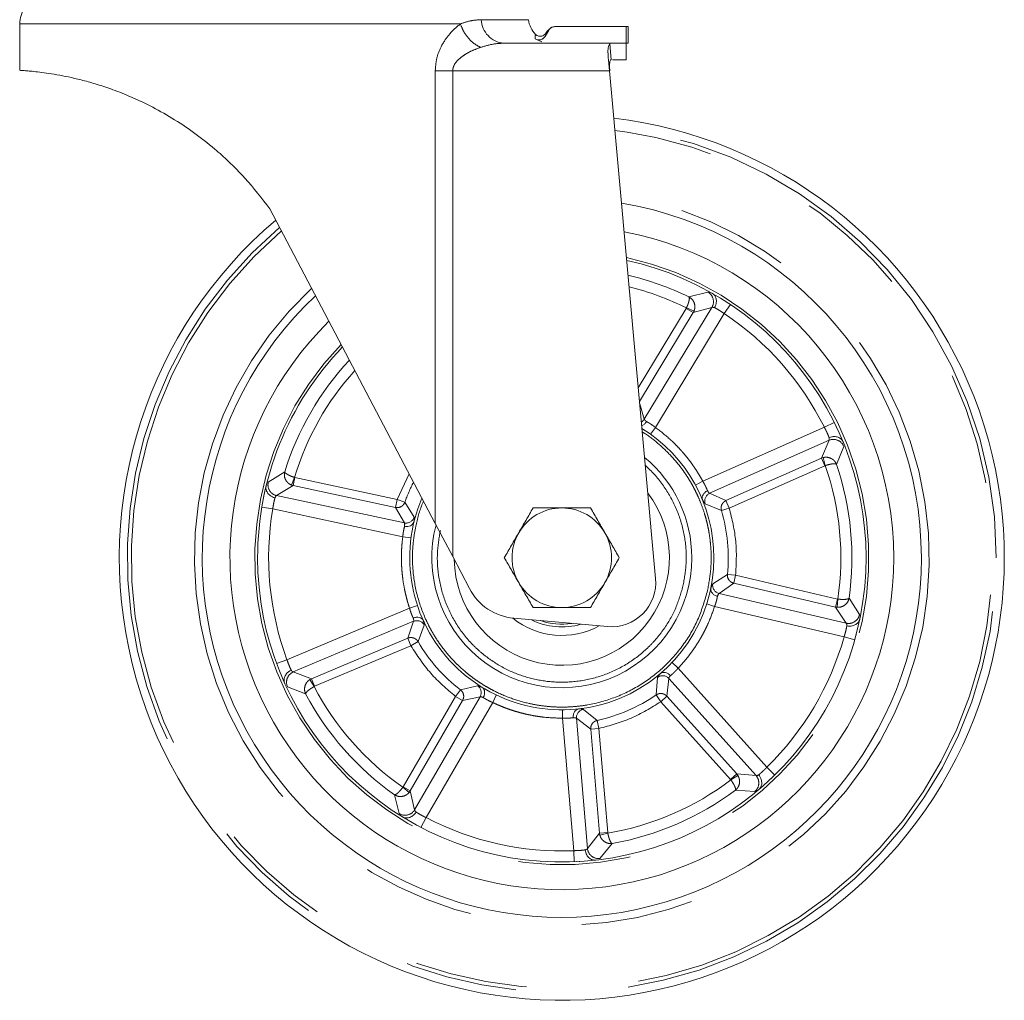
# Model space of a CAD drawing. Units: millimetres. Extents: x 5 to 415, y -14 to 292.
# Drawn here: x 278 to 289, y 184 to 195 of the extents above; entities that cross this region are included whole.
import ezdxf

# ---------------------------------------------------------------- set-up
doc = ezdxf.new("R2010")
doc.units = ezdxf.units.MM
doc.linetypes.add('PHANTOM', pattern=[12.7, 6.35, -1.27, 1.27, -1.27, 1.27, -1.27])

msp = doc.modelspace()

# ---------------------------------------------------------------- linework, layer by layer
at = {"color": 8, "linetype": 'PHANTOM', "lineweight": 0}
for p, q in [((283.443, 194.84916), (283.97461, 194.84916)), ((283.20674, 194.80228), (278.22674, 194.80228)), ((284.89675, 194.57997), (284.9114, 194.39603)), ((282.9221, 189.1585), (282.9221, 194.27103)), ((283.11984, 194.27103), (283.11984, 188.78273)), ((284.89065, 194.27103), (283.11984, 194.27103)), ((286.00203, 191.77232), (285.78956, 191.71687)), ((285.21615, 190.69198), (285.75805, 191.58779)), ((286.0486, 191.59874), (285.28458, 190.33575)), ((285.76036, 191.59243), (285.75805, 191.58779)), ((285.75805, 191.58779), (285.83796, 191.53945)), ((285.76036, 191.59243), (285.84701, 191.55794)), ((285.83796, 191.53945), (286.0486, 191.59874)), ((286.18787, 191.52823), (286.25713, 191.63229)), ((285.23042, 190.53513), (285.83796, 191.53945)), ((285.41015, 190.24259), (286.18787, 191.52823)), ((285.83796, 191.53945), (285.84701, 191.55794)), ((285.28458, 190.33575), (285.23265, 190.51064)), ((287.43112, 190.29982), (287.31917, 190.24422)), ((285.35544, 190.16646), (285.41015, 190.24259)), ((287.31917, 190.24422), (285.94581, 189.63462)), ((286.02241, 189.49832), (287.37158, 190.09718)), ((287.37158, 190.09718), (287.28623, 189.89568)), ((287.45614, 189.82532), (287.53791, 190.02912)), ((287.28623, 189.89568), (286.20741, 189.41682)), ((287.32412, 189.81032), (286.2453, 189.33146)), ((287.3057, 189.90233), (287.28623, 189.89568)), ((287.28623, 189.89568), (287.32412, 189.81032)), ((287.3057, 189.90233), (287.32901, 189.81202)), ((287.32901, 189.81202), (287.32412, 189.81032)), ((281.22162, 189.74184), (281.03568, 189.62503)), ((282.4915, 189.42966), (282.62695, 189.71938)), ((281.13024, 189.47219), (281.31772, 189.58504)), ((281.29806, 189.59111), (281.33229, 189.67787)), ((281.29806, 189.59111), (281.31772, 189.58504)), ((281.31772, 189.58504), (281.33724, 189.67637)), ((281.31772, 189.58504), (282.47198, 189.33833)), ((281.33229, 189.67787), (281.33724, 189.67637)), ((281.33724, 189.67637), (282.4915, 189.42966)), ((285.94581, 189.63462), (285.8634, 189.58994)), ((282.57374, 189.16366), (281.13024, 189.47219)), ((286.20741, 189.41682), (286.02241, 189.49832)), ((282.4915, 189.42966), (282.47198, 189.33833)), ((282.57953, 189.39849), (282.4915, 189.42966)), ((282.6833, 189.2302), (282.57953, 189.39849)), ((285.97288, 189.38009), (286.15575, 189.30493)), ((286.2453, 189.33146), (286.20741, 189.41682)), ((280.96296, 189.34325), (281.08621, 189.32243)), ((281.08621, 189.32243), (282.55559, 189.00837)), ((282.47198, 189.33833), (282.57374, 189.16366)), ((286.15575, 189.30493), (286.2453, 189.33146)), ((282.55559, 189.00837), (282.64853, 188.99608)), ((286.22379, 188.58271), (286.05818, 188.47473)), ((286.31672, 188.57337), (286.22379, 188.58271)), ((286.12892, 188.36782), (286.29544, 188.48244)), ((286.29544, 188.48244), (286.31672, 188.57337)), ((286.29544, 188.48244), (287.44472, 188.21349)), ((286.31672, 188.57337), (287.466, 188.30443)), ((287.56619, 188.03148), (286.12892, 188.36782)), ((285.98982, 188.24812), (286.07913, 188.21961)), ((287.466, 188.30443), (287.44472, 188.21349)), ((287.47111, 188.30367), (287.46509, 188.2106)), ((287.47111, 188.30367), (287.466, 188.30443)), ((287.71689, 188.12941), (287.59849, 188.31435)), ((282.63159, 188.20166), (281.24673, 187.61868)), ((282.7206, 188.23109), (282.63159, 188.20166)), ((286.07913, 188.21961), (287.54217, 187.87724)), ((287.44472, 188.21349), (287.56619, 188.03148)), ((287.44472, 188.21349), (287.46509, 188.2106)), ((281.31795, 187.47978), (282.67843, 188.05249)), ((282.67843, 188.05249), (282.61108, 187.86188)), ((282.72798, 187.82287), (282.79849, 188.00758)), ((282.61108, 187.86188), (281.52321, 187.40394)), ((282.61108, 187.86188), (282.64731, 187.77581)), ((282.64731, 187.77581), (282.72798, 187.82287)), ((287.54217, 187.87724), (287.66254, 187.84353)), ((282.64731, 187.77581), (281.55945, 187.31786)), ((281.24673, 187.61868), (281.12953, 187.57521)), ((281.52321, 187.40394), (281.31795, 187.47978)), ((286.67059, 186.40453), (285.66644, 187.5223)), ((281.52321, 187.40394), (281.50503, 187.3943)), ((281.55486, 187.31546), (281.50503, 187.3943)), ((281.55945, 187.31786), (281.52321, 187.40394)), ((285.43273, 187.41789), (285.41776, 187.22075)), ((285.54014, 187.2062), (285.56048, 187.40733)), ((285.56048, 187.40733), (286.54694, 186.30925)), ((281.2536, 187.31198), (281.45809, 187.23195)), ((281.55486, 187.31546), (281.55945, 187.31786)), ((283.20754, 187.27857), (283.15069, 187.20448)), ((283.39966, 187.32526), (283.20754, 187.27857)), ((282.55937, 186.18296), (283.15069, 187.20448)), ((282.6402, 186.13617), (283.23151, 187.15769)), ((283.42908, 187.2005), (282.68959, 185.92299)), ((282.81841, 185.83484), (283.57117, 187.13525)), ((283.15069, 187.20448), (283.23151, 187.15769)), ((283.23151, 187.15769), (283.42908, 187.2005)), ((283.57117, 187.13525), (283.61158, 187.21984)), ((285.41776, 187.22075), (285.47066, 187.14379)), ((285.47066, 187.14379), (285.54014, 187.2062)), ((286.25946, 186.26574), (285.47066, 187.14379)), ((286.32894, 186.32816), (285.54014, 187.2062)), ((284.36139, 187.05199), (284.36188, 186.95825)), ((284.75191, 186.93286), (284.59804, 187.057)), ((284.36188, 186.95825), (284.48838, 185.46101)), ((284.64249, 185.48583), (284.51822, 186.95669)), ((284.51822, 186.95669), (284.67869, 186.83374)), ((284.77175, 186.8416), (284.75191, 186.93286)), ((284.67869, 186.83374), (284.77175, 186.8416)), ((284.67869, 186.83374), (284.77805, 185.6576)), ((284.77175, 186.8416), (284.87111, 185.66546)), ((286.75807, 186.31524), (286.67059, 186.40453)), ((286.32894, 186.32816), (286.25946, 186.26574)), ((286.26259, 186.26162), (286.25946, 186.26574)), ((286.34128, 186.31169), (286.26259, 186.26162)), ((286.54694, 186.30925), (286.32894, 186.32816)), ((286.34128, 186.31169), (286.32894, 186.32816)), ((282.55642, 186.17871), (282.55937, 186.18296)), ((282.62835, 186.11934), (282.55642, 186.17871)), ((282.6402, 186.13617), (282.55937, 186.18296)), ((282.62835, 186.11934), (282.6402, 186.13617)), ((282.68959, 185.92299), (282.6402, 186.13617)), ((286.31452, 186.14482), (286.53361, 186.13003)), ((282.46138, 186.09322), (282.51501, 185.88029)), ((282.76052, 185.72405), (282.81841, 185.83484)), ((284.77805, 185.6576), (284.64249, 185.48583)), ((284.87111, 185.66546), (284.77805, 185.6576)), ((284.77805, 185.6576), (284.7816, 185.63733)), ((284.87197, 185.66036), (284.7816, 185.63733)), ((284.87197, 185.66036), (284.87111, 185.66546)), ((284.7822, 185.37277), (284.9215, 185.54252)), ((284.48838, 185.46101), (284.4935, 185.33612))]:
    msp.add_line(p, q, dxfattribs=at)
at = {"color": 7, "linetype": 'Continuous', "lineweight": 15}
for p, q in [((278.22674, 194.80228), (278.22674, 194.2773)), ((284.20399, 194.73041), (284.16397, 194.66109)), ((285.07958, 194.77103), (284.27435, 194.77103)), ((285.07958, 194.58353), (285.07958, 194.77103)), ((285.10174, 194.77103), (285.07958, 194.77103)), ((285.10174, 194.58339), (285.10174, 194.77117)), ((284.05048, 194.63226), (284.12726, 194.59751)), ((284.05519, 194.68239), (284.05278, 194.66495)), ((284.05512, 194.68192), (284.05519, 194.68239)), ((284.90694, 194.58353), (283.69477, 194.58353)), ((284.90694, 194.58353), (284.89675, 194.57997)), ((285.07958, 194.58353), (284.90694, 194.58353)), ((285.07958, 194.39603), (285.07958, 194.58353)), ((285.07958, 194.58353), (285.10174, 194.58353)), ((284.87917, 194.3972), (284.89065, 194.27103)), ((284.9114, 194.39603), (284.90712, 194.39603)), ((285.41221, 188.53624), (284.89065, 194.27103)), ((282.9221, 189.1585), (281.05233, 192.71167)), ((280.98318, 189.45224), (280.99796, 189.52164)), ((283.11984, 188.78273), (282.9221, 189.1585)), ((283.30904, 188.4232), (283.11984, 188.78273)), ((283.8095, 188.08703), (284.8702, 187.99323)), ((285.66644, 187.5223), (285.59848, 187.58687))]:
    msp.add_line(p, q, dxfattribs=at)
at = {"color": 7, "linetype": 'Continuous', "lineweight": 15, "flags": 128}
msp.add_lwpolyline([(284.92567, 194.39603), (284.94139, 194.39603), (284.96883, 194.39603), (284.99371, 194.39603), (285.01604, 194.39603), (285.03579, 194.39603), (285.05297, 194.39603), (285.06756, 194.39603), (285.07958, 194.39603)], dxfattribs=at)
at = {"color": 8, "linetype": 'PHANTOM', "lineweight": 0, "flags": 128}
msp.add_lwpolyline([(285.41521, 193.5183), (285.09227, 193.57922), (284.95179, 193.59874)], dxfattribs=at)
at = {"color": 7, "linetype": 'Continuous', "lineweight": 15}
for centre, radius, start, end in [((278.53924, 194.80228), 0.3125, 144.619761, 180), ((284.28357, 194.89603), 0.3125, 188.626927, 223.175443), ((284.35244, 188.77072), 5, 257.382144, 83.259681), ((284.35244, 188.77072), 4.0625, 0, 80.448731), ((284.35244, 188.77072), 5, 130.289769, 257.382144), ((284.35244, 188.77072), 3.75, 0, 79.188103), ((284.35244, 188.77072), 3.4375, 180, 77.687882), ((284.35244, 188.77072), 4.0625, 133.247849, 0), ((284.35244, 188.77072), 3.75, 134.575757, 0), ((284.35244, 188.77072), 3.4375, 136.15726, 180), ((284.35244, 188.77072), 1.71875, 0, 58.204635), ((284.35244, 188.77072), 1.46875, 0, 50.438042), ((284.35244, 188.77072), 1.21563, 180.969942, 36.904619), ((284.35244, 188.77072), 1.71875, 156.907108, 0), ((284.35244, 188.77072), 0.5625, 90, 150), ((284.35244, 188.77072), 0.5625, 30, 90), ((284.35244, 188.77072), 1.46875, 165.388736, 0), ((284.35244, 188.77072), 0.5625, 150, 210), ((284.35244, 188.77072), 0.5625, 330, 30), ((284.35244, 188.77072), 0.5625, 210, 270), ((284.35244, 188.77072), 0.5625, 270, 330), ((284.91424, 188.49129), 0.5, 264.946539, 5.158902), ((283.86456, 188.7096), 0.625, 207.273217, 264.946539), ((284.35244, 188.77072), 0.87813, 231.039461, 298.845598), ((284.35244, 188.77072), 0.78125, 243.845037, 286.04804), ((284.35244, 188.77072), 0.75, 251.311439, 278.581638)]:
    msp.add_arc(centre, radius, start, end, dxfattribs=at)
at = {"color": 8, "linetype": 'PHANTOM', "lineweight": 0}
for centre, radius, start, end in [((283.72058, 194.86013), 0.2778, 182.263646, 264.67027), ((284.35244, 188.77072), 4.90963, 0, 83.036632), ((284.35244, 188.77072), 4.86508, 130.643301, 77.382144), ((284.35244, 188.77072), 4.15199, 132.905815, 80.773567), ((284.35244, 188.77072), 4.90963, 130.524362, 0), ((284.35244, 188.77072), 3.46875, 135.985608, 77.850646), ((284.35244, 188.77072), 3.27797, 63.997129, 76.806069), ((284.35244, 188.77072), 3.15345, 63.482709, 76.052173), ((285.94049, 191.66277), 0.12566, 329.364293, 60.673006), ((284.35244, 188.77072), 3.3125, 26.412425, 56.351862), ((284.35244, 188.77072), 3.27797, 137.087524, 162.767158), ((284.35244, 188.77072), 3.15345, 137.88327, 163.281578), ((285.20456, 190.38499), 0.09396, 299.955783, 328.393248), ((287.42148, 189.98186), 0.12566, 22.091281, 113.399995), ((284.35244, 188.77072), 3.15345, 351.482709, 19.281578), ((284.35244, 188.77072), 3.27797, 351.997129, 18.767158), ((281.15765, 189.59482), 0.12566, 166.091281, 257.399995), ((284.35244, 188.77072), 1.88077, 152.994055, 160.501446), ((286.06134, 189.41252), 0.09422, 114.408147, 200.135749), ((284.35244, 188.77072), 3.3125, 170.412425, 200.351862), ((284.35244, 188.77072), 1.88077, 354.262842, 16.501446), ((282.59267, 189.25596), 0.09422, 258.408147, 344.135749), ((286.15114, 188.45938), 0.09422, 170.628539, 256.356055), ((282.71426, 187.96535), 0.09422, 26.628539, 112.35614), ((287.59368, 188.15409), 0.12566, 257.364293, 348.673006), ((284.35244, 188.77072), 1.88077, 210.262842, 232.501446), ((284.35244, 188.77072), 3.3125, 314.412425, 344.351862), ((281.36778, 187.36443), 0.12566, 113.364293, 204.673006), ((285.49091, 187.34379), 0.09422, 42.408147, 128.135749), ((284.35244, 188.77072), 3.15345, 207.482709, 235.281578), ((283.34715, 187.24703), 0.09422, 330.408147, 56.135749), ((284.35244, 188.77072), 3.27797, 207.997129, 234.767158), ((284.35244, 188.77072), 1.88077, 282.262842, 304.501446), ((284.61217, 186.96385), 0.09422, 98.628539, 184.35614), ((284.35244, 188.77072), 3.15345, 279.482709, 307.281578), ((286.45269, 186.22615), 0.12566, 310.091281, 41.399995), ((284.35244, 188.77072), 3.27797, 279.997129, 306.767158), ((282.58143, 185.98695), 0.12566, 238.091281, 329.399995), ((284.35244, 188.77072), 3.3125, 242.412425, 272.351862), ((284.76759, 185.49757), 0.12566, 185.364293, 276.673006)]:
    msp.add_arc(centre, radius, start, end, dxfattribs=at)
for points, knots in [([(283.20674, 194.80228), (283.24851, 194.81611), (283.33102, 194.84341), (283.40599, 194.84726), (283.443, 194.84916)], [0, 0, 0, 0, 0.50627004, 1, 1, 1, 1]), ([(282.9221, 194.27103), (282.92562, 194.31805), (282.93315, 194.41851), (282.99301, 194.5628), (283.08594, 194.70044), (283.16461, 194.76676), (283.20674, 194.80228)], [0, 0, 0, 0, 0.20335299, 0.43442823, 0.69707796, 1, 1, 1, 1]), ([(283.20674, 194.80228), (283.21727, 194.77438), (283.23885, 194.71726), (283.29475, 194.6389), (283.36222, 194.57396), (283.41139, 194.5489), (283.43541, 194.53666)], [0, 0, 0, 0, 0.24425311, 0.49999726, 0.75574294, 1, 1, 1, 1]), ([(283.43541, 194.53666), (283.40347, 194.52501), (283.34404, 194.50333), (283.26436, 194.46092), (283.19379, 194.41111), (283.14584, 194.35915), (283.12284, 194.30715), (283.12082, 194.28275), (283.11984, 194.27103)], [0, 0, 0, 0, 0.24573191, 0.45710499, 0.63229599, 0.84208131, 0.92414405, 1, 1, 1, 1]), ([(283.69477, 194.58353), (283.65377, 194.58145), (283.56828, 194.5771), (283.48089, 194.5505), (283.43541, 194.53666)], [0, 0, 0, 0, 0.47963399, 1, 1, 1, 1]), ([(285.78956, 191.71687), (285.79135, 191.71321), (285.79502, 191.70572), (285.79197, 191.67881), (285.78293, 191.64697), (285.77142, 191.61671), (285.76401, 191.60045), (285.76036, 191.59243)], [0, 0, 0, 0, 0.22435619, 0.45858316, 0.71438977, 0.85911486, 1, 1, 1, 1]), ([(285.78956, 191.71687), (285.80086, 191.70948), (285.82395, 191.69437), (285.848, 191.65662), (285.85701, 191.61785), (285.85524, 191.5837), (285.84979, 191.56665), (285.84701, 191.55794)], [0, 0, 0, 0, 0.224453239, 0.458790949, 0.714640901, 0.854308722, 1, 1, 1, 1]), ([(286.0486, 191.59874), (286.04956, 191.59916), (286.05212, 191.60027), (286.06068, 191.6006), (286.07235, 191.59779), (286.0795, 191.59607)], [0, 0, 0, 0, 0.18647707, 0.50180132, 1, 1, 1, 1]), ([(286.0795, 191.59607), (286.08721, 191.5918), (286.10115, 191.58409), (286.12849, 191.56792), (286.15718, 191.54974), (286.17765, 191.5354), (286.18787, 191.52823)], [0, 0, 0, 0, 0.27670031, 0.49991758, 0.75017014, 1, 1, 1, 1]), ([(285.31017, 190.30893), (285.30243, 190.31528), (285.28801, 190.32711), (285.28567, 190.33301), (285.28458, 190.33575)], [0, 0, 0, 0, 0.53711279, 1, 1, 1, 1]), ([(285.31017, 190.30893), (285.31767, 190.30472), (285.33149, 190.29696), (285.35693, 190.28117), (285.38309, 190.26341), (285.40118, 190.24949), (285.41015, 190.24259)], [0, 0, 0, 0, 0.2714575, 0.50009032, 0.75202559, 1, 1, 1, 1]), ([(285.26177, 190.19045), (285.27053, 190.18543), (285.33754, 190.14698), (285.44843, 190.05719), (285.58873, 189.925), (285.68215, 189.81232), (285.74148, 189.72966), (285.77526, 189.67876), (285.80718, 189.62669), (285.8372, 189.57349), (285.86527, 189.51924), (285.89435, 189.45767), (285.92954, 189.37418), (285.95985, 189.28755), (285.98418, 189.2027), (286.0012, 189.13288), (286.01649, 189.05509), (286.02905, 188.96927), (286.04169, 188.82983), (286.04196, 188.63788), (286.01344, 188.48069), (285.99919, 188.40209)], [0, 0, 0, 0, 0.01469935, 0.1124717, 0.20643515, 0.29531842, 0.324959, 0.35459949, 0.38423989, 0.41388016, 0.44352031, 0.47316032, 0.51302, 0.57539685, 0.60665966, 0.64152628, 0.67999657, 0.72207035, 0.76774744, 0.88387372, 1, 1, 1, 1]), ([(285.94581, 189.63462), (285.93638, 189.65164), (285.91752, 189.68568), (285.88716, 189.73555), (285.85534, 189.78448), (285.82193, 189.83236), (285.78698, 189.87913), (285.75054, 189.92474), (285.72461, 189.95509), (285.70538, 189.97686), (285.68263, 190.00226), (285.64725, 190.03963), (285.60551, 190.08064), (285.53089, 190.15031), (285.46429, 190.20121), (285.41015, 190.24259)], [0, 0, 0, 0, 0.07143402, 0.14286781, 0.21430159, 0.28574007, 0.35718231, 0.42862292, 0.50006121, 0.50372835, 0.535274, 0.62526679, 0.69262176, 0.75008103, 1, 1, 1, 1]), ([(287.31917, 190.24422), (287.32473, 190.23361), (287.33632, 190.21151), (287.3506, 190.18134), (287.36347, 190.15172), (287.36938, 190.13683), (287.37282, 190.12816)], [0, 0, 0, 0, 0.23982654, 0.4995671, 0.70884301, 1, 1, 1, 1]), ([(287.37282, 190.12816), (287.37363, 190.12084), (287.37494, 190.1089), (287.37353, 190.10046), (287.37211, 190.09807), (287.37158, 190.09718)], [0, 0, 0, 0, 0.4991681, 0.81433208, 1, 1, 1, 1]), ([(285.29629, 189.8109), (285.31798, 189.7913), (285.41137, 189.70696), (285.54779, 189.52848), (285.67796, 189.27001), (285.7493, 188.99549), (285.76845, 188.7227), (285.73902, 188.54823), (285.72473, 188.46353)], [0, 0, 0, 0, 0.05922386, 0.25495965, 0.45069544, 0.64236375, 0.82638171, 1, 1, 1, 1]), ([(287.3057, 189.90233), (287.31466, 189.90399), (287.33222, 189.90724), (287.36625, 189.90474), (287.40357, 189.89096), (287.43812, 189.86239), (287.45021, 189.83751), (287.45614, 189.82532)], [0, 0, 0, 0, 0.14516426, 0.28448585, 0.54018683, 0.77466981, 1, 1, 1, 1]), ([(287.32901, 189.81202), (287.34458, 189.81665), (287.36848, 189.82376), (287.39797, 189.82939), (287.42271, 189.83243), (287.44575, 189.83216), (287.45272, 189.82757), (287.45614, 189.82532)], [0, 0, 0, 0, 0.25823892, 0.396371171, 0.540374168, 0.774756545, 1, 1, 1, 1]), ([(281.29806, 189.59111), (281.28984, 189.59504), (281.27372, 189.60272), (281.24766, 189.62475), (281.22557, 189.65783), (281.21441, 189.70125), (281.21925, 189.72849), (281.22162, 189.74184)], [0, 0, 0, 0, 0.14516426, 0.28448585, 0.54018683, 0.77466981, 1, 1, 1, 1]), ([(281.33229, 189.67787), (281.31697, 189.68327), (281.29346, 189.69157), (281.26629, 189.70435), (281.24449, 189.71644), (281.22601, 189.7302), (281.22306, 189.73801), (281.22162, 189.74184)], [0, 0, 0, 0, 0.25823879, 0.39637105, 0.5403741, 0.77475649, 1, 1, 1, 1]), ([(285.94581, 189.63462), (285.95152, 189.62487), (285.96303, 189.6052), (285.97735, 189.57702), (285.98983, 189.54977), (285.99579, 189.53507), (285.99903, 189.52709)], [0, 0, 0, 0, 0.24759437, 0.49915939, 0.72810642, 1, 1, 1, 1]), ([(281.11102, 189.44786), (281.11467, 189.45425), (281.12063, 189.46469), (281.12672, 189.47069), (281.12929, 189.47179), (281.13024, 189.47219)], [0, 0, 0, 0, 0.49910573, 0.81434719, 1, 1, 1, 1]), ([(286.02241, 189.49832), (286.01983, 189.49974), (286.01427, 189.50281), (286.00436, 189.5186), (285.99903, 189.52709)], [0, 0, 0, 0, 0.46287395, 1, 1, 1, 1]), ([(281.08621, 189.32243), (281.08795, 189.3343), (281.09156, 189.35902), (281.09775, 189.39183), (281.10475, 189.42333), (281.10871, 189.43884), (281.11102, 189.44786)], [0, 0, 0, 0, 0.24007678, 0.50012048, 0.70914839, 1, 1, 1, 1]), ([(282.57953, 189.39849), (282.57449, 189.38814), (282.56464, 189.36789), (282.53779, 189.3469), (282.50585, 189.335), (282.48343, 189.33721), (282.47198, 189.33833)], [0, 0, 0, 0, 0.25566214, 0.49999999, 0.74434983, 1, 1, 1, 1]), ([(282.7057, 189.13935), (282.72598, 189.22829), (282.74708, 189.32076), (282.7892, 189.4048), (282.7908, 189.40801)], [0, 0, 0, 0, 0.96181456, 1, 1, 1, 1]), ([(285.94091, 189.42749), (285.94807, 189.41469), (285.96248, 189.3889), (285.9694, 189.38304), (285.97288, 189.38009)], [0, 0, 0, 0, 0.49654736, 1, 1, 1, 1]), ([(286.15575, 189.30493), (286.15374, 189.31627), (286.14981, 189.33845), (286.1592, 189.37121), (286.17805, 189.39961), (286.19747, 189.411), (286.20741, 189.41682)], [0, 0, 0, 0, 0.25566214, 0.49999999, 0.74434983, 1, 1, 1, 1]), ([(282.57374, 189.16366), (282.57499, 189.161), (282.57768, 189.15525), (282.57642, 189.13664), (282.57575, 189.12665)], [0, 0, 0, 0, 0.46272484, 1, 1, 1, 1]), ([(285.99919, 188.40209), (285.96893, 188.29568), (285.90842, 188.08287), (285.7409, 187.79388), (285.52458, 187.54141), (285.26196, 187.33646), (284.96481, 187.18656), (284.70789, 187.11532), (284.5109, 187.08894), (284.37845, 187.08168), (284.24585, 187.08485), (284.1139, 187.09841), (283.9581, 187.12691), (283.78094, 187.17831), (283.63432, 187.24148), (283.53823, 187.29226), (283.48776, 187.32118), (283.43832, 187.35182), (283.38995, 187.38414), (283.34274, 187.41813), (283.29674, 187.45374), (283.26651, 187.47889), (283.24807, 187.49478), (283.23501, 187.50612), (283.20786, 187.53042), (283.16495, 187.57107), (283.11927, 187.6181), (283.07457, 187.66805), (283.0339, 187.71688), (282.9908, 187.77302), (282.94607, 187.83692), (282.90064, 187.90901), (282.85553, 187.98971), (282.78454, 188.13561), (282.70844, 188.35355), (282.66689, 188.60861), (282.66301, 188.82004), (282.67552, 188.98522), (282.69564, 189.08797), (282.7057, 189.13935)], [0, 0, 0, 0, 0.06245457, 0.12490914, 0.18736371, 0.24981828, 0.31227285, 0.37472743, 0.399743, 0.42475857, 0.44977415, 0.47478972, 0.49980529, 0.53939803, 0.57899077, 0.58997034, 0.60094907, 0.611927, 0.62290793, 0.63389049, 0.64487033, 0.65584731, 0.65615871, 0.65865781, 0.66564128, 0.67679742, 0.69212576, 0.7027588, 0.71475427, 0.72811213, 0.74283231, 0.75891475, 0.77635939, 0.79516614, 0.85077415, 0.90638229, 0.94073995, 0.97037002, 1, 1, 1, 1]), ([(282.6813, 189.17306), (282.68305, 189.18773), (282.68655, 189.21706), (282.68439, 189.22583), (282.6833, 189.2302)], [0, 0, 0, 0, 0.50036757, 1, 1, 1, 1]), ([(282.55559, 189.00837), (282.55671, 189.01962), (282.55896, 189.04229), (282.56393, 189.07351), (282.56986, 189.10288), (282.57367, 189.11829), (282.57575, 189.12665)], [0, 0, 0, 0, 0.24759437, 0.49915939, 0.72810716, 1, 1, 1, 1]), ([(285.72473, 188.46353), (285.70156, 188.38083), (285.65385, 188.21048), (285.54321, 188.01336), (285.43152, 187.86514), (285.30104, 187.72487), (285.11094, 187.57465), (284.85158, 187.44555), (284.57712, 187.37319), (284.3049, 187.35692), (284.04353, 187.39076), (283.7927, 187.47155), (283.59501, 187.57965), (283.44687, 187.6917), (283.30658, 187.82209), (283.15643, 188.01223), (283.0271, 188.27162), (282.95554, 188.54591), (282.93645, 188.81875), (282.96587, 188.99322), (282.98016, 189.07791)], [0, 0, 0, 0, 0.0582484, 0.11998585, 0.15218292, 0.18437253, 0.25004128, 0.31571003, 0.38001415, 0.4417516, 0.5, 0.5582484, 0.61998585, 0.65218292, 0.68437253, 0.75004128, 0.81571003, 0.88001415, 0.9417516, 1, 1, 1, 1]), ([(282.55559, 189.00837), (282.55237, 188.98133), (282.54593, 188.92724), (282.54091, 188.84567), (282.53929, 188.76397), (282.54129, 188.68812), (282.54627, 188.61426), (282.55483, 188.53291), (282.56834, 188.44628), (282.58676, 188.35872), (282.60693, 188.27953), (282.62337, 188.22762), (282.63159, 188.20166)], [0, 0, 0, 0, 0.09996437, 0.19992866, 0.29989626, 0.39989424, 0.47840853, 0.5716148, 0.70014651, 0.80009882, 0.90005027, 1, 1, 1, 1]), ([(286.29544, 188.48244), (286.28459, 188.4863), (286.26338, 188.49387), (286.23956, 188.51824), (286.22422, 188.54868), (286.22394, 188.5712), (286.22379, 188.58271)], [0, 0, 0, 0, 0.25566214, 0.49999999, 0.74434983, 1, 1, 1, 1]), ([(286.05818, 188.47473), (286.05533, 188.47123), (286.04964, 188.46423), (286.0403, 188.43621), (286.03563, 188.42218)], [0, 0, 0, 0, 0.49951104, 1, 1, 1, 1]), ([(286.11132, 188.3352), (286.11497, 188.34453), (286.12176, 188.36189), (286.12665, 188.36595), (286.12892, 188.36782)], [0, 0, 0, 0, 0.53725971, 1, 1, 1, 1]), ([(286.11132, 188.3352), (286.10963, 188.32676), (286.10653, 188.31123), (286.09937, 188.28216), (286.09056, 188.25178), (286.08292, 188.23028), (286.07913, 188.21961)], [0, 0, 0, 0, 0.2714575, 0.50009032, 0.75202559, 1, 1, 1, 1]), ([(287.59849, 188.31435), (287.59495, 188.30132), (287.58771, 188.27469), (287.55925, 188.24015), (287.52516, 188.2196), (287.49214, 188.21074), (287.47423, 188.21065), (287.46509, 188.2106)], [0, 0, 0, 0, 0.22445324, 0.45879095, 0.7146409, 0.85430872, 1, 1, 1, 1]), ([(287.59849, 188.31435), (287.59556, 188.31152), (287.58958, 188.30572), (287.56304, 188.3003), (287.52996, 188.29906), (287.49762, 188.30065), (287.47987, 188.30267), (287.47111, 188.30367)], [0, 0, 0, 0, 0.22435618, 0.45858316, 0.71438977, 0.85911485, 1, 1, 1, 1]), ([(282.67349, 188.08922), (282.66989, 188.09704), (282.66328, 188.11143), (282.65198, 188.13916), (282.64125, 188.16891), (282.6348, 188.1908), (282.63159, 188.20166)], [0, 0, 0, 0, 0.2714575, 0.50009032, 0.75202559, 1, 1, 1, 1]), ([(285.66644, 187.5223), (285.67971, 187.53652), (285.70625, 187.56498), (285.7443, 187.60926), (285.78101, 187.65465), (285.81622, 187.70122), (285.8499, 187.74891), (285.88201, 187.79766), (285.90287, 187.8317), (285.91763, 187.85672), (285.93475, 187.88621), (285.95937, 187.9314), (285.98546, 187.98377), (286.02867, 188.07627), (286.0565, 188.15533), (286.07913, 188.21961)], [0, 0, 0, 0, 0.07143402, 0.14286781, 0.21430159, 0.28574007, 0.35718231, 0.42862292, 0.50006121, 0.50372835, 0.53527401, 0.62526679, 0.69262174, 0.75008103, 1, 1, 1, 1]), ([(282.67349, 188.08922), (282.67602, 188.07953), (282.68073, 188.06149), (282.67915, 188.05534), (282.67843, 188.05249)], [0, 0, 0, 0, 0.537259714, 1, 1, 1, 1]), ([(282.79849, 188.00758), (282.79874, 188.01208), (282.79923, 188.02109), (282.79031, 188.04925), (282.78585, 188.06334)], [0, 0, 0, 0, 0.49951104, 1, 1, 1, 1]), ([(287.5732, 188.00128), (287.57263, 188.00862), (287.57169, 188.02059), (287.56873, 188.02862), (287.56688, 188.03071), (287.56619, 188.03148)], [0, 0, 0, 0, 0.49910574, 0.81436204, 1, 1, 1, 1]), ([(287.5732, 188.00128), (287.57153, 187.99262), (287.5685, 187.97699), (287.56157, 187.94598), (287.55314, 187.91307), (287.54582, 187.88918), (287.54217, 187.87724)], [0, 0, 0, 0, 0.27669563, 0.49991758, 0.75017014, 1, 1, 1, 1]), ([(282.61108, 187.86188), (282.62053, 187.86492), (282.63901, 187.87086), (282.65825, 187.86805), (282.66766, 187.86668)], [0, 0, 0, 0, 0.51124294, 1, 1, 1, 1]), ([(282.66766, 187.86668), (282.67361, 187.86498), (282.68566, 187.86154), (282.70211, 187.85186), (282.71694, 187.83916), (282.72427, 187.82834), (282.72798, 187.82287)], [0, 0, 0, 0, 0.24181966, 0.48892899, 0.7415803, 1, 1, 1, 1]), ([(281.29453, 187.5001), (281.29079, 187.5081), (281.28404, 187.52254), (281.27142, 187.55172), (281.2589, 187.58329), (281.25078, 187.60689), (281.24673, 187.61868)], [0, 0, 0, 0, 0.27700834, 0.5004647, 0.7504194, 1, 1, 1, 1]), ([(281.31795, 187.47978), (281.31694, 187.48001), (281.31421, 187.48061), (281.30709, 187.48538), (281.2993, 187.49451), (281.29453, 187.5001)], [0, 0, 0, 0, 0.18647706, 0.50180132, 1, 1, 1, 1]), ([(285.66644, 187.5223), (285.65891, 187.51384), (285.64374, 187.49679), (285.62135, 187.47445), (285.59931, 187.45419), (285.58719, 187.44399), (285.58061, 187.43845)], [0, 0, 0, 0, 0.24797309, 0.49996159, 0.72855158, 1, 1, 1, 1]), ([(281.45809, 187.23195), (281.45329, 187.24457), (281.4435, 187.27037), (281.44622, 187.31505), (281.46172, 187.35171), (281.48322, 187.37829), (281.49766, 187.38889), (281.50503, 187.3943)], [0, 0, 0, 0, 0.224453239, 0.458790949, 0.714640901, 0.854308722, 1, 1, 1, 1]), ([(285.46794, 187.46295), (285.45789, 187.4521), (285.43782, 187.43043), (285.43442, 187.42207), (285.43273, 187.41789)], [0, 0, 0, 0, 0.50048896, 1, 1, 1, 1]), ([(285.56048, 187.40733), (285.56104, 187.41022), (285.56224, 187.41646), (285.57419, 187.43077), (285.58061, 187.43845)], [0, 0, 0, 0, 0.46272484, 1, 1, 1, 1]), ([(281.45809, 187.23195), (281.45879, 187.23597), (281.46022, 187.24418), (281.47851, 187.26416), (281.50454, 187.2846), (281.53164, 187.30232), (281.54719, 187.31112), (281.55486, 187.31546)], [0, 0, 0, 0, 0.22435612, 0.45858309, 0.71438974, 0.85911481, 1, 1, 1, 1]), ([(283.20754, 187.27857), (283.21583, 187.27058), (283.23204, 187.25495), (283.24371, 187.22293), (283.24515, 187.18888), (283.23613, 187.16824), (283.23151, 187.15769)], [0, 0, 0, 0, 0.25566214, 0.49999999, 0.74434983, 1, 1, 1, 1]), ([(283.45339, 187.3057), (283.43997, 187.3119), (283.41316, 187.32429), (283.40415, 187.32494), (283.39966, 187.32526)], [0, 0, 0, 0, 0.50036757, 1, 1, 1, 1]), ([(283.42908, 187.2005), (283.432, 187.20086), (283.43831, 187.20165), (283.45561, 187.1947), (283.46491, 187.19097)], [0, 0, 0, 0, 0.462724837, 1, 1, 1, 1]), ([(283.57117, 187.13525), (283.56082, 187.13979), (283.53995, 187.14893), (283.5118, 187.16331), (283.48569, 187.17802), (283.47222, 187.18641), (283.46491, 187.19097)], [0, 0, 0, 0, 0.24759437, 0.49915939, 0.72810716, 1, 1, 1, 1]), ([(283.57117, 187.13525), (283.5888, 187.12703), (283.62407, 187.11058), (283.67794, 187.08808), (283.73245, 187.06719), (283.78762, 187.0481), (283.84338, 187.0308), (283.89967, 187.01532), (283.93849, 187.00601), (283.96684, 186.99969), (284.00018, 186.99252), (284.05077, 186.98308), (284.10864, 186.97444), (284.20996, 186.96194), (284.29375, 186.9599), (284.36188, 186.95825)], [0, 0, 0, 0, 0.071434024, 0.142867811, 0.214301592, 0.285740069, 0.357182308, 0.428622917, 0.500061213, 0.503728352, 0.535274013, 0.625266792, 0.692621736, 0.750081035, 1, 1, 1, 1]), ([(285.41776, 187.22075), (285.42345, 187.22412), (285.43469, 187.23079), (285.45352, 187.23595), (285.47253, 187.23769), (285.48489, 187.23567), (285.49101, 187.23467)], [0, 0, 0, 0, 0.258419699, 0.511071011, 0.758180337, 1, 1, 1, 1]), ([(285.49101, 187.23467), (285.5001, 187.2319), (285.5187, 187.22623), (285.53288, 187.21298), (285.54014, 187.2062)], [0, 0, 0, 0, 0.48875706, 1, 1, 1, 1]), ([(284.59804, 187.057), (284.59383, 187.05863), (284.58541, 187.06188), (284.55588, 187.0621), (284.54109, 187.06221)], [0, 0, 0, 0, 0.49951104, 1, 1, 1, 1]), ([(284.48176, 186.96334), (284.47322, 186.96234), (284.45748, 186.9605), (284.42762, 186.95832), (284.39601, 186.95731), (284.3732, 186.95794), (284.36188, 186.95825)], [0, 0, 0, 0, 0.2714575, 0.50009032, 0.75202559, 1, 1, 1, 1]), ([(284.48176, 186.96334), (284.49176, 186.96276), (284.51037, 186.96166), (284.51574, 186.95826), (284.51822, 186.95669)], [0, 0, 0, 0, 0.53725971, 1, 1, 1, 1]), ([(284.67869, 186.83374), (284.67901, 186.84525), (284.67965, 186.86776), (284.69547, 186.89795), (284.71968, 186.92194), (284.74101, 186.92917), (284.75191, 186.93286)], [0, 0, 0, 0, 0.25566214, 0.49999999, 0.74434983, 1, 1, 1, 1]), ([(286.67059, 186.40453), (286.66222, 186.39596), (286.64479, 186.37811), (286.6205, 186.35521), (286.59631, 186.33382), (286.58397, 186.32359), (286.5768, 186.31764)], [0, 0, 0, 0, 0.23982654, 0.4995671, 0.70884301, 1, 1, 1, 1]), ([(286.26259, 186.26162), (286.27181, 186.24824), (286.28595, 186.22771), (286.30042, 186.2014), (286.31095, 186.17881), (286.31782, 186.15681), (286.3156, 186.14876), (286.31452, 186.14482)], [0, 0, 0, 0, 0.258238915, 0.396371167, 0.540374166, 0.774756543, 1, 1, 1, 1]), ([(286.34128, 186.31169), (286.34562, 186.30368), (286.35414, 186.28799), (286.36228, 186.25485), (286.36071, 186.2151), (286.34421, 186.17341), (286.32429, 186.15422), (286.31452, 186.14482)], [0, 0, 0, 0, 0.14516426, 0.28448585, 0.54018683, 0.77466981, 1, 1, 1, 1]), ([(286.5768, 186.31764), (286.57008, 186.31462), (286.55913, 186.30968), (286.55067, 186.30841), (286.54795, 186.30902), (286.54694, 186.30925)], [0, 0, 0, 0, 0.4991681, 0.81433208, 1, 1, 1, 1]), ([(282.55642, 186.17871), (282.54654, 186.16581), (282.53138, 186.14601), (282.51083, 186.12413), (282.4926, 186.10712), (282.4738, 186.0938), (282.46546, 186.09341), (282.46138, 186.09322)], [0, 0, 0, 0, 0.25823892, 0.39637117, 0.54037417, 0.77475655, 1, 1, 1, 1]), ([(282.62835, 186.11934), (282.62208, 186.11274), (282.60978, 186.09979), (282.58078, 186.08181), (282.54249, 186.07102), (282.49775, 186.07382), (282.47334, 186.08684), (282.46138, 186.09322)], [0, 0, 0, 0, 0.145164264, 0.284485854, 0.540186833, 0.774669808, 1, 1, 1, 1]), ([(282.70679, 185.89719), (282.70184, 185.90264), (282.69376, 185.91153), (282.68993, 185.91918), (282.68968, 185.92196), (282.68959, 185.92299)], [0, 0, 0, 0, 0.4991681, 0.81433208, 1, 1, 1, 1]), ([(282.81841, 185.83484), (282.80767, 185.84015), (282.78531, 185.85121), (282.75602, 185.86723), (282.7282, 185.88363), (282.71467, 185.89221), (282.70679, 185.89719)], [0, 0, 0, 0, 0.23982654, 0.4995671, 0.708843, 1, 1, 1, 1]), ([(284.9215, 185.54252), (284.90801, 185.54186), (284.88045, 185.54051), (284.8388, 185.55691), (284.80872, 185.58298), (284.79008, 185.61165), (284.78447, 185.62865), (284.7816, 185.63733)], [0, 0, 0, 0, 0.22445324, 0.45879095, 0.7146409, 0.85430872, 1, 1, 1, 1]), ([(284.9215, 185.54252), (284.91789, 185.54443), (284.91053, 185.54833), (284.89717, 185.57189), (284.88578, 185.60297), (284.87729, 185.63422), (284.87373, 185.65173), (284.87197, 185.66036)], [0, 0, 0, 0, 0.224356186, 0.458583159, 0.714389773, 0.859114856, 1, 1, 1, 1]), ([(284.61593, 185.46983), (284.60718, 185.46875), (284.59137, 185.46679), (284.55974, 185.46381), (284.52584, 185.46165), (284.50086, 185.46122), (284.48838, 185.46101)], [0, 0, 0, 0, 0.27670031, 0.49991758, 0.75017014, 1, 1, 1, 1]), ([(284.64249, 185.48583), (284.64196, 185.48493), (284.64054, 185.48252), (284.63381, 185.47723), (284.62272, 185.47264), (284.61593, 185.46983)], [0, 0, 0, 0, 0.186477059, 0.501801325, 1, 1, 1, 1])]:
    msp.add_open_spline(points, degree=3, knots=knots, dxfattribs=at)
at = {"color": 7, "linetype": 'Continuous', "lineweight": 15}
for points, knots in [([(284.05048, 194.63226), (284.06195, 194.62715), (284.08487, 194.61695), (284.12319, 194.62328), (284.15501, 194.64442), (284.1799, 194.68791), (284.19957, 194.73296), (284.23796, 194.76643), (284.26219, 194.76949), (284.27435, 194.77103)], [0, 0, 0, 0, 0.12589396, 0.25138558, 0.37732784, 0.50338526, 0.75559181, 0.87729825, 1, 1, 1, 1]), ([(284.05519, 194.68239), (284.0662, 194.67526), (284.0874, 194.66153), (284.1307, 194.6598), (284.17021, 194.68611), (284.18374, 194.7174), (284.19531, 194.73006), (284.19622, 194.73106)], [0, 0, 0, 0, 0.22221981, 0.42780225, 0.70569691, 0.97677295, 1, 1, 1, 1]), ([(284.27435, 194.77103), (284.26725, 194.77052), (284.25305, 194.7695), (284.23322, 194.76079), (284.21593, 194.74795), (284.20792, 194.73619), (284.20399, 194.73041)], [0, 0, 0, 0, 0.24993995, 0.50007295, 0.75436894, 1, 1, 1, 1]), ([(284.05519, 194.68239), (284.05493, 194.68081), (284.05442, 194.67763), (284.05256, 194.66404), (284.05092, 194.64832), (284.05062, 194.63762), (284.05048, 194.63226)], [0, 0, 0, 0, 0.28483254, 0.57531074, 0.78751716, 1, 1, 1, 1]), ([(284.16397, 194.66109), (284.15744, 194.65229), (284.14439, 194.6347), (284.11875, 194.62296), (284.09728, 194.6196), (284.0809, 194.62052), (284.06488, 194.62441), (284.05528, 194.62964), (284.05048, 194.63226)], [0, 0, 0, 0, 0.24939742, 0.49852454, 0.62360333, 0.74880593, 0.87436275, 1, 1, 1, 1]), ([(284.87917, 194.3972), (284.87693, 194.42682), (284.87245, 194.4861), (284.87683, 194.55313), (284.88992, 194.57077), (284.89675, 194.57997)], [0, 0, 0, 0, 0.32335997, 0.64699887, 1, 1, 1, 1]), ([(284.89453, 194.27103), (284.89382, 194.28496), (284.89239, 194.31282), (284.89266, 194.35002), (284.89559, 194.37811), (284.90076, 194.39366), (284.90522, 194.39533), (284.90712, 194.39603)], [0, 0, 0, 0, 0.21192424, 0.42391071, 0.63445547, 0.84488448, 1, 1, 1, 1]), ([(278.22922, 194.2773), (278.22878, 194.27732), (278.22748, 194.27741), (278.24723, 194.27616), (278.28699, 194.27334), (278.34751, 194.26822), (278.4268, 194.26002), (278.52612, 194.24735), (278.68041, 194.22305), (278.86753, 194.18444), (279.08035, 194.12569), (279.26111, 194.0666), (279.46838, 193.9863), (279.70093, 193.87854), (279.94721, 193.74179), (280.19391, 193.57873), (280.40773, 193.41149), (280.60086, 193.23724), (280.81668, 193.01913), (280.96149, 192.83019), (281.05233, 192.71167)], [0, 0, 0, 0, 0.02504217, 0.07358482, 0.12282214, 0.17077703, 0.2194314, 0.26844518, 0.31820635, 0.41295044, 0.46114641, 0.51017852, 0.56492758, 0.62598645, 0.68798969, 0.75033183, 0.81356268, 0.85602122, 0.90968497, 1, 1, 1, 1]), ([(286.05049, 191.75954), (286.0516, 191.7589), (286.05363, 191.75774), (286.05533, 191.75665), (286.0561, 191.75616)], [0, 0, 0, 0, 0.55204338, 1, 1, 1, 1]), ([(286.0561, 191.75616), (286.06199, 191.75163), (286.07345, 191.74282), (286.08906, 191.72016), (286.10031, 191.68641), (286.09904, 191.65081), (286.09127, 191.61995), (286.08413, 191.60545), (286.0795, 191.59607)], [0, 0, 0, 0, 0.14042252, 0.27339137, 0.49971092, 0.7489565, 0.83750024, 1, 1, 1, 1]), ([(286.21151, 191.66213), (286.21042, 191.66283), (286.20846, 191.66408), (286.2067, 191.66509), (286.20591, 191.66554)], [0, 0, 0, 0, 0.552041333, 1, 1, 1, 1]), ([(285.31018, 190.30893), (285.30318, 190.29967), (285.2892, 190.28119), (285.26825, 190.26619), (285.25681, 190.26379), (285.25513, 190.26344)], [0, 0, 0, 0, 0.46116202, 0.9210065, 1, 1, 1, 1]), ([(287.45765, 190.24482), (287.45722, 190.24586), (287.45642, 190.24775), (287.45543, 190.24986), (287.45498, 190.25081)], [0, 0, 0, 0, 0.54739504, 1, 1, 1, 1]), ([(287.37282, 190.12817), (287.38271, 190.13157), (287.39799, 190.13684), (287.42959, 190.14066), (287.46506, 190.13743), (287.49712, 190.12202), (287.51763, 190.10368), (287.52493, 190.0912), (287.52868, 190.08479)], [0, 0, 0, 0, 0.16248557, 0.25104358, 0.50028908, 0.72659154, 0.85956521, 1, 1, 1, 1]), ([(287.52869, 190.08479), (287.52916, 190.08377), (287.53004, 190.08191), (287.53093, 190.07976), (287.53133, 190.07879)], [0, 0, 0, 0, 0.54739354, 1, 1, 1, 1]), ([(281.11102, 189.44786), (281.10102, 189.45091), (281.08556, 189.45564), (281.05775, 189.47112), (281.03095, 189.49458), (281.01407, 189.52589), (281.00826, 189.55278), (281.00968, 189.56717), (281.01042, 189.57456)], [0, 0, 0, 0, 0.16248552, 0.2510436, 0.50028912, 0.72659181, 0.8595654, 1, 1, 1, 1]), ([(281.01042, 189.57457), (281.01063, 189.57567), (281.01102, 189.57769), (281.01156, 189.57995), (281.0118, 189.58097)], [0, 0, 0, 0, 0.54739283, 1, 1, 1, 1]), ([(285.94091, 189.42749), (285.93925, 189.43706), (285.9361, 189.4551), (285.94706, 189.48305), (285.96344, 189.50345), (285.98141, 189.51799), (285.99302, 189.52398), (285.99903, 189.52709)], [0, 0, 0, 0, 0.26424263, 0.49885035, 0.72015928, 0.85509235, 1, 1, 1, 1]), ([(280.97382, 189.40335), (280.97356, 189.40225), (280.97309, 189.40025), (280.97266, 189.39797), (280.97246, 189.39693)], [0, 0, 0, 0, 0.5473941, 1, 1, 1, 1]), ([(285.94091, 189.4275), (285.94116, 189.42679), (285.94168, 189.42531), (285.94238, 189.42358), (285.94274, 189.42268)], [0, 0, 0, 0, 0.48000883, 1, 1, 1, 1]), ([(284.02768, 189.33322), (284.00131, 189.28754), (283.94809, 189.19535), (283.89306, 189.10005), (283.8653, 189.05197)], [0, 0, 0, 0, 0.495457963, 1, 1, 1, 1]), ([(284.35244, 189.33322), (284.29803, 189.33322), (284.18798, 189.33322), (284.08151, 189.33322), (284.02768, 189.33322)], [0, 0, 0, 0, 0.49451073, 1, 1, 1, 1]), ([(284.6772, 189.33322), (284.62446, 189.33322), (284.51801, 189.33322), (284.40796, 189.33322), (284.35244, 189.33322)], [0, 0, 0, 0, 0.49545796, 1, 1, 1, 1]), ([(284.83958, 189.05197), (284.81237, 189.0991), (284.75735, 189.1944), (284.70411, 189.28661), (284.6772, 189.33322)], [0, 0, 0, 0, 0.49451073, 1, 1, 1, 1]), ([(282.6813, 189.17306), (282.67703, 189.16434), (282.66896, 189.14789), (282.64368, 189.13173), (282.61843, 189.12485), (282.59535, 189.12365), (282.58243, 189.12563), (282.57575, 189.12665)], [0, 0, 0, 0, 0.26424262, 0.49885031, 0.72015908, 0.85509221, 1, 1, 1, 1]), ([(282.6813, 189.17306), (282.68152, 189.17378), (282.68197, 189.17528), (282.68242, 189.17709), (282.68265, 189.17803)], [0, 0, 0, 0, 0.48000575, 1, 1, 1, 1]), ([(283.8653, 189.05197), (283.83809, 189.00484), (283.78307, 188.90954), (283.72984, 188.81733), (283.70292, 188.77072)], [0, 0, 0, 0, 0.494510729, 1, 1, 1, 1]), ([(285.00196, 188.77072), (284.97559, 188.8164), (284.92236, 188.90859), (284.86734, 189.00389), (284.83958, 189.05197)], [0, 0, 0, 0, 0.495457963, 1, 1, 1, 1]), ([(283.70292, 188.77072), (283.7293, 188.72504), (283.78252, 188.63285), (283.83754, 188.53755), (283.8653, 188.48947)], [0, 0, 0, 0, 0.49545796, 1, 1, 1, 1]), ([(284.83958, 188.48947), (284.86679, 188.5366), (284.92181, 188.6319), (284.97505, 188.72411), (285.00196, 188.77072)], [0, 0, 0, 0, 0.49451073, 1, 1, 1, 1]), ([(283.8653, 188.48947), (283.89251, 188.44234), (283.94753, 188.34704), (284.00077, 188.25483), (284.02768, 188.20822)], [0, 0, 0, 0, 0.49451073, 1, 1, 1, 1]), ([(284.6772, 188.20822), (284.70357, 188.2539), (284.7568, 188.34609), (284.81182, 188.44139), (284.83958, 188.48947)], [0, 0, 0, 0, 0.495457963, 1, 1, 1, 1]), ([(286.03652, 188.42725), (286.03635, 188.42637), (286.03603, 188.42475), (286.03575, 188.42306), (286.03565, 188.42232), (286.03563, 188.42218)], [0, 0, 0, 0, 0.48747704, 0.89737492, 1, 1, 1, 1]), ([(286.11132, 188.3352), (286.10016, 188.33894), (286.07787, 188.34642), (286.05268, 188.36789), (286.03605, 188.39412), (286.03577, 188.41246), (286.03563, 188.42218)], [0, 0, 0, 0, 0.25058312, 0.50045032, 0.73536465, 1, 1, 1, 1]), ([(284.02768, 188.20822), (284.08043, 188.20822), (284.18688, 188.20822), (284.29692, 188.20822), (284.35244, 188.20822)], [0, 0, 0, 0, 0.49545796, 1, 1, 1, 1]), ([(284.35244, 188.20822), (284.40686, 188.20822), (284.5169, 188.20822), (284.62338, 188.20822), (284.6772, 188.20822)], [0, 0, 0, 0, 0.49451073, 1, 1, 1, 1]), ([(282.67349, 188.08923), (282.68472, 188.09276), (282.70714, 188.09981), (282.74014, 188.09725), (282.76901, 188.08579), (282.78002, 188.07112), (282.78585, 188.06334)], [0, 0, 0, 0, 0.25058312, 0.50045032, 0.73536465, 1, 1, 1, 1]), ([(282.78811, 188.05872), (282.78773, 188.05953), (282.78704, 188.06103), (282.78627, 188.06257), (282.78592, 188.06322), (282.78585, 188.06335)], [0, 0, 0, 0, 0.48747704, 0.89737492, 1, 1, 1, 1]), ([(287.71822, 188.073), (287.71574, 188.066), (287.71089, 188.05238), (287.69417, 188.03053), (287.66555, 188.0094), (287.6313, 187.9996), (287.59955, 187.99745), (287.58355, 187.99977), (287.5732, 188.00127)], [0, 0, 0, 0, 0.1404225, 0.27339134, 0.49971084, 0.74895641, 0.83750082, 1, 1, 1, 1]), ([(287.71971, 188.07938), (287.71944, 188.07812), (287.71896, 188.07584), (287.71845, 188.07388), (287.71822, 188.073)], [0, 0, 0, 0, 0.55204227, 1, 1, 1, 1]), ([(287.67682, 187.89614), (287.67715, 187.89738), (287.67773, 187.89964), (287.67814, 187.90163), (287.67833, 187.90252)], [0, 0, 0, 0, 0.552041333, 1, 1, 1, 1]), ([(281.14889, 187.52425), (281.14937, 187.52305), (281.15022, 187.52088), (281.15106, 187.51903), (281.15143, 187.51821)], [0, 0, 0, 0, 0.55204133, 1, 1, 1, 1]), ([(281.21936, 187.35684), (281.21726, 187.36396), (281.21317, 187.37783), (281.21386, 187.40533), (281.22459, 187.43925), (281.24654, 187.4673), (281.27096, 187.4877), (281.28527, 187.49523), (281.29453, 187.5001)], [0, 0, 0, 0, 0.140422516, 0.273391373, 0.499710916, 0.748956496, 0.83750023, 1, 1, 1, 1]), ([(285.46794, 187.46295), (285.47651, 187.46749), (285.49271, 187.47606), (285.52267, 187.47427), (285.54714, 187.465), (285.56651, 187.4524), (285.5758, 187.44321), (285.58061, 187.43845)], [0, 0, 0, 0, 0.26424262, 0.49885031, 0.72015908, 0.85509221, 1, 1, 1, 1]), ([(285.53362, 187.52196), (285.53414, 187.52251), (285.53522, 187.52365), (285.53656, 187.52494), (285.53726, 187.52561)], [0, 0, 0, 0, 0.48000454, 1, 1, 1, 1]), ([(281.22191, 187.3508), (281.22139, 187.35197), (281.22043, 187.3541), (281.21969, 187.35599), (281.21936, 187.35683)], [0, 0, 0, 0, 0.552043381, 1, 1, 1, 1]), ([(285.46794, 187.46295), (285.46734, 187.4625), (285.46609, 187.46155), (285.46467, 187.46035), (285.46392, 187.45973)], [0, 0, 0, 0, 0.48000603, 1, 1, 1, 1]), ([(283.45339, 187.3057), (283.45277, 187.30613), (283.45148, 187.30702), (283.4499, 187.30801), (283.44908, 187.30852)], [0, 0, 0, 0, 0.48000589, 1, 1, 1, 1]), ([(283.45339, 187.3057), (283.46035, 187.29894), (283.47351, 187.28619), (283.48107, 187.25714), (283.47981, 187.23101), (283.47381, 187.20869), (283.46795, 187.19701), (283.46491, 187.19097)], [0, 0, 0, 0, 0.26424262, 0.49885031, 0.72015908, 0.85509221, 1, 1, 1, 1]), ([(284.48176, 186.96334), (284.48187, 186.97512), (284.48209, 186.99863), (284.49473, 187.02921), (284.51454, 187.05314), (284.5319, 187.05907), (284.54109, 187.06221)], [0, 0, 0, 0, 0.25058312, 0.50045032, 0.73536465, 1, 1, 1, 1]), ([(284.54619, 187.06293), (284.5453, 187.06282), (284.54366, 187.06263), (284.54196, 187.06237), (284.54124, 187.06224), (284.54109, 187.06221)], [0, 0, 0, 0, 0.48747704, 0.89737492, 1, 1, 1, 1]), ([(286.5768, 186.31764), (286.58309, 186.30929), (286.59282, 186.29639), (286.60622, 186.26752), (286.61412, 186.23278), (286.60936, 186.19753), (286.59826, 186.17236), (286.58865, 186.16155), (286.58371, 186.15601)], [0, 0, 0, 0, 0.16248557, 0.25104358, 0.50028908, 0.72659154, 0.85956521, 1, 1, 1, 1]), ([(286.71396, 186.27301), (286.71481, 186.27375), (286.71637, 186.27509), (286.71806, 186.27668), (286.71883, 186.2774)], [0, 0, 0, 0, 0.54739354, 1, 1, 1, 1]), ([(286.58371, 186.156), (286.58289, 186.15523), (286.58139, 186.15383), (286.57962, 186.15232), (286.57883, 186.15163)], [0, 0, 0, 0, 0.54739354, 1, 1, 1, 1]), ([(282.5552, 185.84067), (282.55421, 185.84121), (282.55241, 185.8422), (282.55043, 185.84341), (282.54953, 185.84396)], [0, 0, 0, 0, 0.54739354, 1, 1, 1, 1]), ([(282.70679, 185.89719), (282.70079, 185.88862), (282.69153, 185.87538), (282.66821, 185.85372), (282.63761, 185.83547), (282.60262, 185.8291), (282.57525, 185.83188), (282.562, 185.83769), (282.5552, 185.84067)], [0, 0, 0, 0, 0.16248557, 0.25104358, 0.50028908, 0.72659154, 0.85956521, 1, 1, 1, 1]), ([(282.70673, 185.75295), (282.70769, 185.75237), (282.70945, 185.7513), (282.71149, 185.75018), (282.71241, 185.74968)], [0, 0, 0, 0, 0.54739504, 1, 1, 1, 1]), ([(284.72895, 185.35406), (284.72153, 185.35427), (284.70707, 185.35466), (284.68113, 185.36382), (284.65219, 185.3845), (284.63229, 185.41405), (284.62043, 185.44359), (284.6177, 185.45951), (284.61593, 185.46983)], [0, 0, 0, 0, 0.14042252, 0.27339137, 0.49971092, 0.7489565, 0.83750024, 1, 1, 1, 1]), ([(284.73548, 185.35463), (284.7342, 185.35449), (284.73188, 185.35424), (284.72986, 185.35412), (284.72895, 185.35407)], [0, 0, 0, 0, 0.552043381, 1, 1, 1, 1]), ([(284.54795, 185.33879), (284.54924, 185.33886), (284.55157, 185.33901), (284.55358, 185.33923), (284.55449, 185.33933)], [0, 0, 0, 0, 0.55204133, 1, 1, 1, 1])]:
    msp.add_open_spline(points, degree=3, knots=knots, dxfattribs=at)
at = {"color": 8, "linetype": 'PHANTOM', "lineweight": 0}
for points in [[(282.9221, 194.27103), (282.95201, 194.27103), (283.01183, 194.27103), (283.08384, 194.27103), (283.11984, 194.27103)], [(286.2453, 189.33146), (286.27565, 189.20685), (286.33635, 188.95763), (286.32326, 188.70146), (286.31672, 188.57337)], [(283.15069, 187.20448), (283.05289, 187.28745), (282.85729, 187.45339), (282.7173, 187.66833), (282.64731, 187.77581)], [(285.47066, 187.14379), (285.36153, 187.07641), (285.14327, 186.94167), (284.89559, 186.87496), (284.77175, 186.8416)]]:
    msp.add_open_spline(points, degree=3, dxfattribs=at)

doc.saveas('drawing.dxf')
